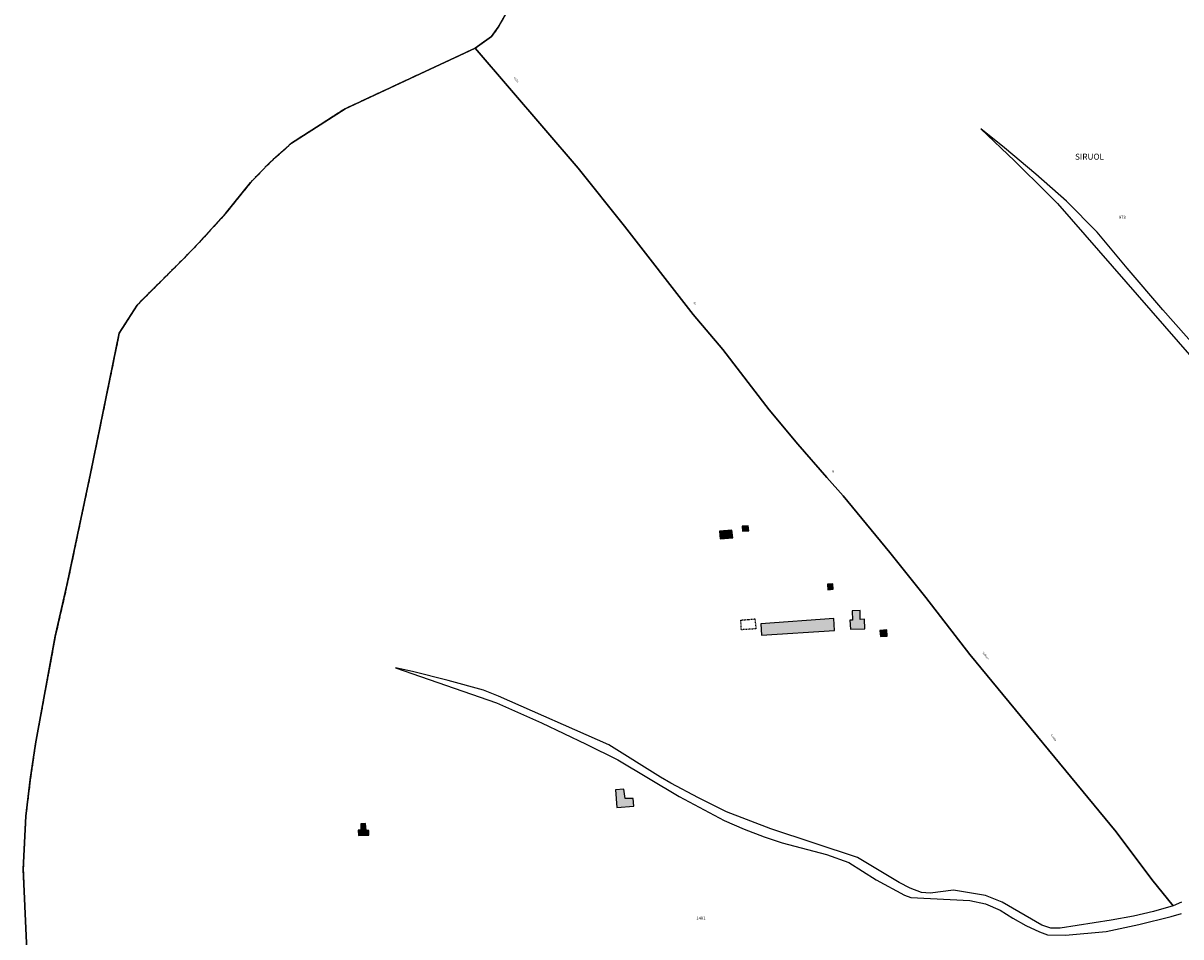
# Model space of a CAD drawing. Units: metres. Extents: x 1040904 to 1046574, y 6330892 to 6338823.
# Drawn here: x 1040904 to 1041674, y 6333625 to 6334234 of the extents above; entities that cross this region are included whole.
import ezdxf
from ezdxf.enums import TextEntityAlignment as Align

# ---------------------------------------------------------------- set-up
doc = ezdxf.new("R2010")
doc.units = ezdxf.units.M
for name, pattern in [('TOPO1', [1, 0.6, -0.4]), ('TOPO2', [2.4, 2, -0.4]), ('TOPO5', [5.4, 3, -1, 0.4, -1])]:
    doc.linetypes.add(name, pattern=pattern)
for name, color, linetype in [('ig_cad_bati_dur', 152, 'CONTINUOUS'), ('ig_cad_bati_dur_hach', 24, 'CONTINUOUS'), ('ig_cad_bati_leger', 215, 'CONTINUOUS'), ('ig_cad_bati_leger_hach', 243, 'CONTINUOUS'), ('ig_cad_detail_lineaire', 252, 'TOPO1'), ('ig_cad_divers_texte', 8, 'CONTINUOUS'), ('ig_cad_hydro', 140, 'CONTINUOUS'), ('ig_cad_lieudit', 7, 'ByLayer'), ('ig_cad_lieudit_texte', 210, 'CONTINUOUS'), ('ig_cad_limcom', 1, 'TOPO5'), ('ig_cad_parcel', 3, 'CONTINUOUS'), ('ig_cad_parcel_num', 3, 'CONTINUOUS'), ('ig_cad_section', 20, 'TOPO2')]:
    doc.layers.add(name, color=color, linetype=linetype)
doc.styles.add('Times New Roman', font='times.ttf')

msp = doc.modelspace()

# ---------------------------------------------------------------- hatches: boundary and pattern name
at = {"layer": 'ig_cad_bati_dur_hach'}
for points in [[(1041382.33, 6333895.47), (1041386.4, 6333895.81), (1041386.04, 6333899.15), (1041382.08, 6333898.9)], [(1041367.38, 6333890.43), (1041375.77, 6333891.12), (1041375.18, 6333896.14), (1041366.97, 6333895.47)], [(1041438.97, 6333856.57), (1041442.57, 6333856.8), (1041442.3, 6333860.42), (1041438.75, 6333860.32)], [(1041443.6, 6333829.46), (1041443.13, 6333837.31), (1041394.42, 6333833.9), (1041394.94, 6333826.34)], [(1041460.61, 6333836.67), (1041460.49, 6333842.77), (1041455.19, 6333842.48), (1041455.46, 6333836.35), (1041453.67, 6333836.25), (1041454.17, 6333830.29), (1041463.66, 6333830.56), (1041463.35, 6333836.84)], [(1041309.46, 6333717.58), (1041304.16, 6333717.44), (1041303.33, 6333723.78), (1041297.66, 6333723.18), (1041298.66, 6333711.56), (1041309.91, 6333712.33)], [(1041133.57, 6333693.03), (1041133.54, 6333696.28), (1041131.79, 6333696.35), (1041131.36, 6333700.81), (1041128.23, 6333700.73), (1041128.21, 6333696.57), (1041126.57, 6333696.36), (1041126.62, 6333692.8)]]:
    msp.add_hatch(color=256, dxfattribs=at).paths.add_polyline_path(points)
at = {"layer": 'ig_cad_bati_leger_hach'}
msp.add_hatch(color=256, dxfattribs=at).paths.add_polyline_path([(1041478.24, 6333829.9), (1041473.74, 6333829.29), (1041474, 6333825.28), (1041478.62, 6333825.66)])

# ---------------------------------------------------------------- linework, layer by layer
at = {"layer": 'ig_cad_bati_dur'}
for points in [[(1041382.33, 6333895.47), (1041386.4, 6333895.81), (1041386.04, 6333899.15), (1041382.08, 6333898.9)], [(1041367.38, 6333890.43), (1041375.77, 6333891.12), (1041375.18, 6333896.14), (1041366.97, 6333895.47)], [(1041438.97, 6333856.57), (1041442.57, 6333856.8), (1041442.3, 6333860.42), (1041438.75, 6333860.32)], [(1041443.6, 6333829.46), (1041443.13, 6333837.31), (1041394.42, 6333833.9), (1041394.94, 6333826.34)], [(1041460.61, 6333836.67), (1041460.49, 6333842.77), (1041455.19, 6333842.48), (1041455.46, 6333836.35), (1041453.67, 6333836.25), (1041454.17, 6333830.29), (1041463.66, 6333830.56), (1041463.35, 6333836.84)], [(1041309.46, 6333717.58), (1041304.16, 6333717.44), (1041303.33, 6333723.78), (1041297.66, 6333723.18), (1041298.66, 6333711.56), (1041309.91, 6333712.33)], [(1041133.57, 6333693.03), (1041133.54, 6333696.28), (1041131.79, 6333696.35), (1041131.36, 6333700.81), (1041128.23, 6333700.73), (1041128.21, 6333696.57), (1041126.57, 6333696.36), (1041126.62, 6333692.8)]]:
    msp.add_lwpolyline(points, close=True, dxfattribs=at)
at = {"layer": 'ig_cad_bati_leger'}
msp.add_lwpolyline([(1041478.24, 6333829.9), (1041473.74, 6333829.29), (1041474, 6333825.28), (1041478.62, 6333825.66)], close=True, dxfattribs=at)
at = {"layer": 'ig_cad_detail_lineaire'}
for points in [[(1041381.51, 6333829.89), (1041381.12, 6333836.31), (1041390.5, 6333837.08)], [(1041390.5, 6333837.08), (1041391.2, 6333830.48), (1041381.51, 6333829.89)]]:
    msp.add_lwpolyline(points, dxfattribs=at)
at = {"layer": 'ig_cad_hydro'}
for points in [[(1041686.18, 6334015.53), (1041661.96, 6334042.82), (1041638.23, 6334070.56), (1041618.41, 6334094.55), (1041597.95, 6334115.23), (1041577.51, 6334133.24), (1041556.63, 6334150.72), (1041540.82, 6334163.38), (1041563.26, 6334142.14), (1041585.23, 6334120.42), (1041591.84, 6334113.7), (1041690.31, 6334000.82)], [(1041674.35, 6333648.47), (1041668.93, 6333646.04), (1041655.85, 6333642.29), (1041642.58, 6333639.19), (1041627.73, 6333636.53), (1041593.68, 6333631.1), (1041587.41, 6333631.06), (1041581.47, 6333633.06), (1041555.02, 6333648.44), (1041544.03, 6333652.81), (1041522.66, 6333656.54), (1041507.06, 6333654.54), (1041501.33, 6333654.89), (1041493.83, 6333657.87), (1041486.59, 6333661.47), (1041458.7, 6333678.21), (1041401.23, 6333697.41), (1041371.63, 6333708.68), (1041352.9, 6333717.93), (1041334.49, 6333727.79), (1041327.62, 6333731.68), (1041293.32, 6333753.24), (1041219.85, 6333785.68), (1041209.82, 6333789.6), (1041186.39, 6333796.12), (1041162.75, 6333801.97), (1041151.38, 6333804.55), (1041218.47, 6333781.31), (1041248.48, 6333767.82), (1041278.2, 6333753.71), (1041299.38, 6333743.2), (1041340.1, 6333718.86), (1041370.08, 6333702.86), (1041383.28, 6333697.11), (1041396.75, 6333691.98), (1041408.58, 6333688.05), (1041438.2, 6333680.21), (1041453.13, 6333674.82), (1041471.32, 6333663.46), (1041490.16, 6333653.2), (1041494.4, 6333651.65), (1041533.56, 6333649.48), (1041543.97, 6333647.26), (1041553.81, 6333643.19), (1041562.15, 6333637.81), (1041570.84, 6333633.01), (1041579.84, 6333628.82), (1041585.22, 6333626.65), (1041597.27, 6333626.46), (1041624.38, 6333628.87), (1041646.08, 6333633.61), (1041667.63, 6333639), (1041674.43, 6333640.86)]]:
    msp.add_lwpolyline(points, dxfattribs=at)
at = {"layer": 'ig_cad_lieudit'}
msp.add_lwpolyline([(1041225.05, 6334240.58), (1041219.75, 6334231.18), (1041215.18, 6334224.89), (1041204.36, 6334217.08), (1041117.73, 6334176.78), (1041082.16, 6334153.82), (1041067.73, 6334141), (1041054.86, 6334127.73), (1041038.18, 6334106.99), (1041020.35, 6334087.43), (1041010.54, 6334077.21), (1040979.29, 6334046.09), (1040967.45, 6334027.3), (1040948.34, 6333934.03), (1040932.68, 6333859.61), (1040924.9, 6333825.52), (1040911.7, 6333753.87), (1040908.27, 6333730.07), (1040905.25, 6333705.75), (1040903.52, 6333670.39), (1040907.72, 6333576.68)], dxfattribs=at)
at = {"layer": 'ig_cad_limcom'}
msp.add_lwpolyline([(1041225.05, 6334240.58), (1041219.75, 6334231.18), (1041215.18, 6334224.89), (1041204.36, 6334217.08), (1041117.73, 6334176.78), (1041082.16, 6334153.82), (1041067.73, 6334141), (1041054.86, 6334127.73), (1041038.18, 6334106.99), (1041020.35, 6334087.43), (1041010.54, 6334077.21), (1040979.29, 6334046.09), (1040967.45, 6334027.3), (1040948.34, 6333934.03), (1040932.68, 6333859.61), (1040924.9, 6333825.52), (1040911.7, 6333753.87), (1040908.27, 6333730.07), (1040905.25, 6333705.75), (1040903.52, 6333670.39), (1040907.72, 6333576.68)], dxfattribs=at)
msp.add_lwpolyline([(1041225.05, 6334240.58), (1041219.75, 6334231.18), (1041215.18, 6334224.89), (1041204.36, 6334217.08), (1041117.73, 6334176.78), (1041082.16, 6334153.82), (1041067.73, 6334141), (1041054.86, 6334127.73), (1041038.18, 6334106.99), (1041020.35, 6334087.43), (1041010.54, 6334077.21), (1040979.29, 6334046.09), (1040967.45, 6334027.3), (1040948.34, 6333934.03), (1040932.68, 6333859.61), (1040924.9, 6333825.52), (1040911.7, 6333753.87), (1040908.27, 6333730.07), (1040905.25, 6333705.75), (1040903.52, 6333670.39), (1040907.72, 6333576.68)], dxfattribs=at)
msp.add_lwpolyline([(1041225.05, 6334240.58), (1041219.75, 6334231.18), (1041215.18, 6334224.89), (1041204.36, 6334217.08), (1041117.73, 6334176.78), (1041082.16, 6334153.82), (1041067.73, 6334141), (1041054.86, 6334127.73), (1041038.18, 6334106.99), (1041020.35, 6334087.43), (1041010.54, 6334077.21), (1040979.29, 6334046.09), (1040967.45, 6334027.3), (1040948.34, 6333934.03), (1040932.68, 6333859.61), (1040924.9, 6333825.52), (1040911.7, 6333753.87), (1040908.27, 6333730.07), (1040905.25, 6333705.75), (1040903.52, 6333670.39), (1040907.72, 6333576.68)], dxfattribs=at)
msp.add_lwpolyline([(1041225.05, 6334240.58), (1041219.75, 6334231.18), (1041215.18, 6334224.89), (1041204.36, 6334217.08), (1041117.73, 6334176.78), (1041082.16, 6334153.82), (1041067.73, 6334141), (1041054.86, 6334127.73), (1041038.18, 6334106.99), (1041020.35, 6334087.43), (1041010.54, 6334077.21), (1040979.29, 6334046.09), (1040967.45, 6334027.3), (1040948.34, 6333934.03), (1040932.68, 6333859.61), (1040924.9, 6333825.52), (1040911.7, 6333753.87), (1040908.27, 6333730.07), (1040905.25, 6333705.75), (1040903.52, 6333670.39), (1040907.72, 6333576.68)], dxfattribs=at)
msp.add_lwpolyline([(1041225.05, 6334240.58), (1041219.75, 6334231.18), (1041215.18, 6334224.89), (1041204.36, 6334217.08), (1041117.73, 6334176.78), (1041082.16, 6334153.82), (1041067.73, 6334141), (1041054.86, 6334127.73), (1041038.18, 6334106.99), (1041020.35, 6334087.43), (1041010.54, 6334077.21), (1040979.29, 6334046.09), (1040967.45, 6334027.3), (1040948.34, 6333934.03), (1040932.68, 6333859.61), (1040924.9, 6333825.52), (1040911.7, 6333753.87), (1040908.27, 6333730.07), (1040905.25, 6333705.75), (1040903.52, 6333670.39), (1040907.72, 6333576.68)], dxfattribs=at)
msp.add_lwpolyline([(1041225.05, 6334240.58), (1041219.75, 6334231.18), (1041215.18, 6334224.89), (1041204.36, 6334217.08), (1041117.73, 6334176.78), (1041082.16, 6334153.82), (1041067.73, 6334141), (1041054.86, 6334127.73), (1041038.18, 6334106.99), (1041020.35, 6334087.43), (1041010.54, 6334077.21), (1040979.29, 6334046.09), (1040967.45, 6334027.3), (1040948.34, 6333934.03), (1040932.68, 6333859.61), (1040924.9, 6333825.52), (1040911.7, 6333753.87), (1040908.27, 6333730.07), (1040905.25, 6333705.75), (1040903.52, 6333670.39), (1040907.72, 6333576.68)], dxfattribs=at)
msp.add_lwpolyline([(1041225.05, 6334240.58), (1041219.75, 6334231.18), (1041215.18, 6334224.89), (1041204.36, 6334217.08), (1041117.73, 6334176.78), (1041082.16, 6334153.82), (1041067.73, 6334141), (1041054.86, 6334127.73), (1041038.18, 6334106.99), (1041020.35, 6334087.43), (1041010.54, 6334077.21), (1040979.29, 6334046.09), (1040967.45, 6334027.3), (1040948.34, 6333934.03), (1040932.68, 6333859.61), (1040924.9, 6333825.52), (1040911.7, 6333753.87), (1040908.27, 6333730.07), (1040905.25, 6333705.75), (1040903.52, 6333670.39), (1040907.72, 6333576.68)], dxfattribs=at)
msp.add_lwpolyline([(1041225.05, 6334240.58), (1041219.75, 6334231.18), (1041215.18, 6334224.89), (1041204.36, 6334217.08), (1041117.73, 6334176.78), (1041082.16, 6334153.82), (1041067.73, 6334141), (1041054.86, 6334127.73), (1041038.18, 6334106.99), (1041020.35, 6334087.43), (1041010.54, 6334077.21), (1040979.29, 6334046.09), (1040967.45, 6334027.3), (1040948.34, 6333934.03), (1040932.68, 6333859.61), (1040924.9, 6333825.52), (1040911.7, 6333753.87), (1040908.27, 6333730.07), (1040905.25, 6333705.75), (1040903.52, 6333670.39), (1040907.72, 6333576.68)], dxfattribs=at)
msp.add_lwpolyline([(1041225.05, 6334240.58), (1041219.75, 6334231.18), (1041215.18, 6334224.89), (1041204.36, 6334217.08), (1041117.73, 6334176.78), (1041082.16, 6334153.82), (1041067.73, 6334141), (1041054.86, 6334127.73), (1041038.18, 6334106.99), (1041020.35, 6334087.43), (1041010.54, 6334077.21), (1040979.29, 6334046.09), (1040967.45, 6334027.3), (1040948.34, 6333934.03), (1040932.68, 6333859.61), (1040924.9, 6333825.52), (1040911.7, 6333753.87), (1040908.27, 6333730.07), (1040905.25, 6333705.75), (1040903.52, 6333670.39), (1040907.72, 6333576.68)], dxfattribs=at)
msp.add_lwpolyline([(1041225.05, 6334240.58), (1041219.75, 6334231.18), (1041215.18, 6334224.89), (1041204.36, 6334217.08), (1041117.73, 6334176.78), (1041082.16, 6334153.82), (1041067.73, 6334141), (1041054.86, 6334127.73), (1041038.18, 6334106.99), (1041020.35, 6334087.43), (1041010.54, 6334077.21), (1040979.29, 6334046.09), (1040967.45, 6334027.3), (1040948.34, 6333934.03), (1040932.68, 6333859.61), (1040924.9, 6333825.52), (1040911.7, 6333753.87), (1040908.27, 6333730.07), (1040905.25, 6333705.75), (1040903.52, 6333670.39), (1040907.72, 6333576.68)], dxfattribs=at)
msp.add_lwpolyline([(1041225.05, 6334240.58), (1041219.75, 6334231.18), (1041215.18, 6334224.89), (1041204.36, 6334217.08), (1041117.73, 6334176.78), (1041082.16, 6334153.82), (1041067.73, 6334141), (1041054.86, 6334127.73), (1041038.18, 6334106.99), (1041020.35, 6334087.43), (1041010.54, 6334077.21), (1040979.29, 6334046.09), (1040967.45, 6334027.3), (1040948.34, 6333934.03), (1040932.68, 6333859.61), (1040924.9, 6333825.52), (1040911.7, 6333753.87), (1040908.27, 6333730.07), (1040905.25, 6333705.75), (1040903.52, 6333670.39), (1040907.72, 6333576.68)], dxfattribs=at)
msp.add_lwpolyline([(1041225.05, 6334240.58), (1041219.75, 6334231.18), (1041215.18, 6334224.89), (1041204.36, 6334217.08), (1041117.73, 6334176.78), (1041082.16, 6334153.82), (1041067.73, 6334141), (1041054.86, 6334127.73), (1041038.18, 6334106.99), (1041020.35, 6334087.43), (1041010.54, 6334077.21), (1040979.29, 6334046.09), (1040967.45, 6334027.3), (1040948.34, 6333934.03), (1040932.68, 6333859.61), (1040924.9, 6333825.52), (1040911.7, 6333753.87), (1040908.27, 6333730.07), (1040905.25, 6333705.75), (1040903.52, 6333670.39), (1040907.72, 6333576.68)], dxfattribs=at)
msp.add_lwpolyline([(1041225.05, 6334240.58), (1041219.75, 6334231.18), (1041215.18, 6334224.89), (1041204.36, 6334217.08), (1041117.73, 6334176.78), (1041082.16, 6334153.82), (1041067.73, 6334141), (1041054.86, 6334127.73), (1041038.18, 6334106.99), (1041020.35, 6334087.43), (1041010.54, 6334077.21), (1040979.29, 6334046.09), (1040967.45, 6334027.3), (1040948.34, 6333934.03), (1040932.68, 6333859.61), (1040924.9, 6333825.52), (1040911.7, 6333753.87), (1040908.27, 6333730.07), (1040905.25, 6333705.75), (1040903.52, 6333670.39), (1040907.72, 6333576.68)], dxfattribs=at)
msp.add_lwpolyline([(1041225.05, 6334240.58), (1041219.75, 6334231.18), (1041215.18, 6334224.89), (1041204.36, 6334217.08), (1041117.73, 6334176.78), (1041082.16, 6334153.82), (1041067.73, 6334141), (1041054.86, 6334127.73), (1041038.18, 6334106.99), (1041020.35, 6334087.43), (1041010.54, 6334077.21), (1040979.29, 6334046.09), (1040967.45, 6334027.3), (1040948.34, 6333934.03), (1040932.68, 6333859.61), (1040924.9, 6333825.52), (1040911.7, 6333753.87), (1040908.27, 6333730.07), (1040905.25, 6333705.75), (1040903.52, 6333670.39), (1040907.72, 6333576.68)], dxfattribs=at)
msp.add_lwpolyline([(1041225.05, 6334240.58), (1041219.75, 6334231.18), (1041215.18, 6334224.89), (1041204.36, 6334217.08), (1041117.73, 6334176.78), (1041082.16, 6334153.82), (1041067.73, 6334141), (1041054.86, 6334127.73), (1041038.18, 6334106.99), (1041020.35, 6334087.43), (1041010.54, 6334077.21), (1040979.29, 6334046.09), (1040967.45, 6334027.3), (1040948.34, 6333934.03), (1040932.68, 6333859.61), (1040924.9, 6333825.52), (1040911.7, 6333753.87), (1040908.27, 6333730.07), (1040905.25, 6333705.75), (1040903.52, 6333670.39), (1040907.72, 6333576.68)], dxfattribs=at)
msp.add_lwpolyline([(1041225.05, 6334240.58), (1041219.75, 6334231.18), (1041215.18, 6334224.89), (1041204.36, 6334217.08), (1041117.73, 6334176.78), (1041082.16, 6334153.82), (1041067.73, 6334141), (1041054.86, 6334127.73), (1041038.18, 6334106.99), (1041020.35, 6334087.43), (1041010.54, 6334077.21), (1040979.29, 6334046.09), (1040967.45, 6334027.3), (1040948.34, 6333934.03), (1040932.68, 6333859.61), (1040924.9, 6333825.52), (1040911.7, 6333753.87), (1040908.27, 6333730.07), (1040905.25, 6333705.75), (1040903.52, 6333670.39), (1040907.72, 6333576.68)], dxfattribs=at)
msp.add_lwpolyline([(1041225.05, 6334240.58), (1041219.75, 6334231.18), (1041215.18, 6334224.89), (1041204.36, 6334217.08), (1041117.73, 6334176.78), (1041082.16, 6334153.82), (1041067.73, 6334141), (1041054.86, 6334127.73), (1041038.18, 6334106.99), (1041020.35, 6334087.43), (1041010.54, 6334077.21), (1040979.29, 6334046.09), (1040967.45, 6334027.3), (1040948.34, 6333934.03), (1040932.68, 6333859.61), (1040924.9, 6333825.52), (1040911.7, 6333753.87), (1040908.27, 6333730.07), (1040905.25, 6333705.75), (1040903.52, 6333670.39), (1040907.72, 6333576.68)], dxfattribs=at)
msp.add_lwpolyline([(1041225.05, 6334240.58), (1041219.75, 6334231.18), (1041215.18, 6334224.89), (1041204.36, 6334217.08), (1041117.73, 6334176.78), (1041082.16, 6334153.82), (1041067.73, 6334141), (1041054.86, 6334127.73), (1041038.18, 6334106.99), (1041020.35, 6334087.43), (1041010.54, 6334077.21), (1040979.29, 6334046.09), (1040967.45, 6334027.3), (1040948.34, 6333934.03), (1040932.68, 6333859.61), (1040924.9, 6333825.52), (1040911.7, 6333753.87), (1040908.27, 6333730.07), (1040905.25, 6333705.75), (1040903.52, 6333670.39), (1040907.72, 6333576.68)], dxfattribs=at)
msp.add_lwpolyline([(1041225.05, 6334240.58), (1041219.75, 6334231.18), (1041215.18, 6334224.89), (1041204.36, 6334217.08), (1041117.73, 6334176.78), (1041082.16, 6334153.82), (1041067.73, 6334141), (1041054.86, 6334127.73), (1041038.18, 6334106.99), (1041020.35, 6334087.43), (1041010.54, 6334077.21), (1040979.29, 6334046.09), (1040967.45, 6334027.3), (1040948.34, 6333934.03), (1040932.68, 6333859.61), (1040924.9, 6333825.52), (1040911.7, 6333753.87), (1040908.27, 6333730.07), (1040905.25, 6333705.75), (1040903.52, 6333670.39), (1040907.72, 6333576.68)], dxfattribs=at)
msp.add_lwpolyline([(1041225.05, 6334240.58), (1041219.75, 6334231.18), (1041215.18, 6334224.89), (1041204.36, 6334217.08), (1041117.73, 6334176.78), (1041082.16, 6334153.82), (1041067.73, 6334141), (1041054.86, 6334127.73), (1041038.18, 6334106.99), (1041020.35, 6334087.43), (1041010.54, 6334077.21), (1040979.29, 6334046.09), (1040967.45, 6334027.3), (1040948.34, 6333934.03), (1040932.68, 6333859.61), (1040924.9, 6333825.52), (1040911.7, 6333753.87), (1040908.27, 6333730.07), (1040905.25, 6333705.75), (1040903.52, 6333670.39), (1040907.72, 6333576.68)], dxfattribs=at)
msp.add_lwpolyline([(1041225.05, 6334240.58), (1041219.75, 6334231.18), (1041215.18, 6334224.89), (1041204.36, 6334217.08), (1041117.73, 6334176.78), (1041082.16, 6334153.82), (1041067.73, 6334141), (1041054.86, 6334127.73), (1041038.18, 6334106.99), (1041020.35, 6334087.43), (1041010.54, 6334077.21), (1040979.29, 6334046.09), (1040967.45, 6334027.3), (1040948.34, 6333934.03), (1040932.68, 6333859.61), (1040924.9, 6333825.52), (1040911.7, 6333753.87), (1040908.27, 6333730.07), (1040905.25, 6333705.75), (1040903.52, 6333670.39), (1040907.72, 6333576.68)], dxfattribs=at)
msp.add_lwpolyline([(1041225.05, 6334240.58), (1041219.75, 6334231.18), (1041215.18, 6334224.89), (1041204.36, 6334217.08), (1041117.73, 6334176.78), (1041082.16, 6334153.82), (1041067.73, 6334141), (1041054.86, 6334127.73), (1041038.18, 6334106.99), (1041020.35, 6334087.43), (1041010.54, 6334077.21), (1040979.29, 6334046.09), (1040967.45, 6334027.3), (1040948.34, 6333934.03), (1040932.68, 6333859.61), (1040924.9, 6333825.52), (1040911.7, 6333753.87), (1040908.27, 6333730.07), (1040905.25, 6333705.75), (1040903.52, 6333670.39), (1040907.72, 6333576.68)], dxfattribs=at)
msp.add_lwpolyline([(1041225.05, 6334240.58), (1041219.75, 6334231.18), (1041215.18, 6334224.89), (1041204.36, 6334217.08), (1041117.73, 6334176.78), (1041082.16, 6334153.82), (1041067.73, 6334141), (1041054.86, 6334127.73), (1041038.18, 6334106.99), (1041020.35, 6334087.43), (1041010.54, 6334077.21), (1040979.29, 6334046.09), (1040967.45, 6334027.3), (1040948.34, 6333934.03), (1040932.68, 6333859.61), (1040924.9, 6333825.52), (1040911.7, 6333753.87), (1040908.27, 6333730.07), (1040905.25, 6333705.75), (1040903.52, 6333670.39), (1040907.72, 6333576.68)], dxfattribs=at)
msp.add_lwpolyline([(1041225.05, 6334240.58), (1041219.75, 6334231.18), (1041215.18, 6334224.89), (1041204.36, 6334217.08), (1041117.73, 6334176.78), (1041082.16, 6334153.82), (1041067.73, 6334141), (1041054.86, 6334127.73), (1041038.18, 6334106.99), (1041020.35, 6334087.43), (1041010.54, 6334077.21), (1040979.29, 6334046.09), (1040967.45, 6334027.3), (1040948.34, 6333934.03), (1040932.68, 6333859.61), (1040924.9, 6333825.52), (1040911.7, 6333753.87), (1040908.27, 6333730.07), (1040905.25, 6333705.75), (1040903.52, 6333670.39), (1040907.72, 6333576.68)], dxfattribs=at)
msp.add_lwpolyline([(1041225.05, 6334240.58), (1041219.75, 6334231.18), (1041215.18, 6334224.89), (1041204.36, 6334217.08), (1041117.73, 6334176.78), (1041082.16, 6334153.82), (1041067.73, 6334141), (1041054.86, 6334127.73), (1041038.18, 6334106.99), (1041020.35, 6334087.43), (1041010.54, 6334077.21), (1040979.29, 6334046.09), (1040967.45, 6334027.3), (1040948.34, 6333934.03), (1040932.68, 6333859.61), (1040924.9, 6333825.52), (1040911.7, 6333753.87), (1040908.27, 6333730.07), (1040905.25, 6333705.75), (1040903.52, 6333670.39), (1040907.72, 6333576.68)], dxfattribs=at)
msp.add_lwpolyline([(1041225.05, 6334240.58), (1041219.75, 6334231.18), (1041215.18, 6334224.89), (1041204.36, 6334217.08), (1041117.73, 6334176.78), (1041082.16, 6334153.82), (1041067.73, 6334141), (1041054.86, 6334127.73), (1041038.18, 6334106.99), (1041020.35, 6334087.43), (1041010.54, 6334077.21), (1040979.29, 6334046.09), (1040967.45, 6334027.3), (1040948.34, 6333934.03), (1040932.68, 6333859.61), (1040924.9, 6333825.52), (1040911.7, 6333753.87), (1040908.27, 6333730.07), (1040905.25, 6333705.75), (1040903.52, 6333670.39), (1040907.72, 6333576.68)], dxfattribs=at)
msp.add_lwpolyline([(1041225.05, 6334240.58), (1041219.75, 6334231.18), (1041215.18, 6334224.89), (1041204.36, 6334217.08), (1041117.73, 6334176.78), (1041082.16, 6334153.82), (1041067.73, 6334141), (1041054.86, 6334127.73), (1041038.18, 6334106.99), (1041020.35, 6334087.43), (1041010.54, 6334077.21), (1040979.29, 6334046.09), (1040967.45, 6334027.3), (1040948.34, 6333934.03), (1040932.68, 6333859.61), (1040924.9, 6333825.52), (1040911.7, 6333753.87), (1040908.27, 6333730.07), (1040905.25, 6333705.75), (1040903.52, 6333670.39), (1040907.72, 6333576.68)], dxfattribs=at)
msp.add_lwpolyline([(1041225.05, 6334240.58), (1041219.75, 6334231.18), (1041215.18, 6334224.89), (1041204.36, 6334217.08), (1041117.73, 6334176.78), (1041082.16, 6334153.82), (1041067.73, 6334141), (1041054.86, 6334127.73), (1041038.18, 6334106.99), (1041020.35, 6334087.43), (1041010.54, 6334077.21), (1040979.29, 6334046.09), (1040967.45, 6334027.3), (1040948.34, 6333934.03), (1040932.68, 6333859.61), (1040924.9, 6333825.52), (1040911.7, 6333753.87), (1040908.27, 6333730.07), (1040905.25, 6333705.75), (1040903.52, 6333670.39), (1040907.72, 6333576.68)], dxfattribs=at)
msp.add_lwpolyline([(1041225.05, 6334240.58), (1041219.75, 6334231.18), (1041215.18, 6334224.89), (1041204.36, 6334217.08), (1041117.73, 6334176.78), (1041082.16, 6334153.82), (1041067.73, 6334141), (1041054.86, 6334127.73), (1041038.18, 6334106.99), (1041020.35, 6334087.43), (1041010.54, 6334077.21), (1040979.29, 6334046.09), (1040967.45, 6334027.3), (1040948.34, 6333934.03), (1040932.68, 6333859.61), (1040924.9, 6333825.52), (1040911.7, 6333753.87), (1040908.27, 6333730.07), (1040905.25, 6333705.75), (1040903.52, 6333670.39), (1040907.72, 6333576.68)], dxfattribs=at)
msp.add_lwpolyline([(1041225.05, 6334240.58), (1041219.75, 6334231.18), (1041215.18, 6334224.89), (1041204.36, 6334217.08), (1041117.73, 6334176.78), (1041082.16, 6334153.82), (1041067.73, 6334141), (1041054.86, 6334127.73), (1041038.18, 6334106.99), (1041020.35, 6334087.43), (1041010.54, 6334077.21), (1040979.29, 6334046.09), (1040967.45, 6334027.3), (1040948.34, 6333934.03), (1040932.68, 6333859.61), (1040924.9, 6333825.52), (1040911.7, 6333753.87), (1040908.27, 6333730.07), (1040905.25, 6333705.75), (1040903.52, 6333670.39), (1040907.72, 6333576.68)], dxfattribs=at)
msp.add_lwpolyline([(1041225.05, 6334240.58), (1041219.75, 6334231.18), (1041215.18, 6334224.89), (1041204.36, 6334217.08), (1041117.73, 6334176.78), (1041082.16, 6334153.82), (1041067.73, 6334141), (1041054.86, 6334127.73), (1041038.18, 6334106.99), (1041020.35, 6334087.43), (1041010.54, 6334077.21), (1040979.29, 6334046.09), (1040967.45, 6334027.3), (1040948.34, 6333934.03), (1040932.68, 6333859.61), (1040924.9, 6333825.52), (1040911.7, 6333753.87), (1040908.27, 6333730.07), (1040905.25, 6333705.75), (1040903.52, 6333670.39), (1040907.72, 6333576.68)], dxfattribs=at)
msp.add_lwpolyline([(1041225.05, 6334240.58), (1041219.75, 6334231.18), (1041215.18, 6334224.89), (1041204.36, 6334217.08), (1041117.73, 6334176.78), (1041082.16, 6334153.82), (1041067.73, 6334141), (1041054.86, 6334127.73), (1041038.18, 6334106.99), (1041020.35, 6334087.43), (1041010.54, 6334077.21), (1040979.29, 6334046.09), (1040967.45, 6334027.3), (1040948.34, 6333934.03), (1040932.68, 6333859.61), (1040924.9, 6333825.52), (1040911.7, 6333753.87), (1040908.27, 6333730.07), (1040905.25, 6333705.75), (1040903.52, 6333670.39), (1040907.72, 6333576.68)], dxfattribs=at)
msp.add_lwpolyline([(1041225.05, 6334240.58), (1041219.75, 6334231.18), (1041215.18, 6334224.89), (1041204.36, 6334217.08), (1041117.73, 6334176.78), (1041082.16, 6334153.82), (1041067.73, 6334141), (1041054.86, 6334127.73), (1041038.18, 6334106.99), (1041020.35, 6334087.43), (1041010.54, 6334077.21), (1040979.29, 6334046.09), (1040967.45, 6334027.3), (1040948.34, 6333934.03), (1040932.68, 6333859.61), (1040924.9, 6333825.52), (1040911.7, 6333753.87), (1040908.27, 6333730.07), (1040905.25, 6333705.75), (1040903.52, 6333670.39), (1040907.72, 6333576.68)], dxfattribs=at)
at = {"layer": 'ig_cad_parcel'}
for points in [[(1041674.35, 6333648.47), (1041668.93, 6333646.04), (1041654.76, 6333663.67), (1041631.02, 6333695.41), (1041533.56, 6333813.44), (1041504.27, 6333851.34), (1041480.36, 6333881.26), (1041449.35, 6333918.97), (1041438.37, 6333931.18), (1041418.98, 6333953.5), (1041400.11, 6333976.25), (1041369.26, 6334016.58), (1041349.42, 6334039.88), (1041303.76, 6334098.54), (1041273, 6334137.22), (1041204.36, 6334217.08), (1041215.18, 6334224.89), (1041219.75, 6334231.18), (1041225.05, 6334240.58)], [(1040907.72, 6333576.68), (1040903.52, 6333670.39), (1040905.25, 6333705.75), (1040908.27, 6333730.07), (1040911.7, 6333753.87), (1040924.9, 6333825.52), (1040932.68, 6333859.61), (1040948.34, 6333934.03), (1040967.45, 6334027.3), (1040979.29, 6334046.09), (1041010.54, 6334077.21), (1041020.35, 6334087.43), (1041038.18, 6334106.99), (1041054.86, 6334127.73), (1041067.73, 6334141), (1041082.16, 6334153.82), (1041117.73, 6334176.78), (1041204.36, 6334217.08), (1041273, 6334137.22), (1041303.76, 6334098.54), (1041349.42, 6334039.88), (1041369.26, 6334016.58), (1041400.11, 6333976.25), (1041418.98, 6333953.5), (1041438.37, 6333931.18), (1041449.35, 6333918.97), (1041480.36, 6333881.26), (1041504.27, 6333851.34), (1041533.56, 6333813.44), (1041631.02, 6333695.41), (1041654.76, 6333663.67), (1041668.93, 6333646.04), (1041655.85, 6333642.29), (1041642.58, 6333639.19), (1041627.73, 6333636.53), (1041593.68, 6333631.1), (1041587.41, 6333631.06), (1041581.47, 6333633.06), (1041555.02, 6333648.44), (1041544.03, 6333652.81), (1041522.66, 6333656.54), (1041507.06, 6333654.54), (1041501.33, 6333654.89), (1041493.83, 6333657.87), (1041486.59, 6333661.47), (1041458.7, 6333678.21), (1041401.23, 6333697.41), (1041371.63, 6333708.68), (1041352.9, 6333717.93), (1041334.49, 6333727.79), (1041327.62, 6333731.68), (1041293.32, 6333753.24), (1041219.85, 6333785.68), (1041209.82, 6333789.6), (1041186.39, 6333796.12), (1041162.75, 6333801.97), (1041151.38, 6333804.55), (1041218.47, 6333781.31), (1041248.48, 6333767.82), (1041278.2, 6333753.71), (1041299.38, 6333743.2), (1041340.1, 6333718.86), (1041370.08, 6333702.86), (1041383.28, 6333697.11), (1041396.75, 6333691.98), (1041408.58, 6333688.05), (1041438.2, 6333680.21), (1041453.13, 6333674.82), (1041471.32, 6333663.46), (1041490.16, 6333653.2), (1041494.4, 6333651.65), (1041533.56, 6333649.48), (1041543.97, 6333647.26), (1041553.81, 6333643.19), (1041562.15, 6333637.81), (1041570.84, 6333633.01), (1041579.84, 6333628.82), (1041585.22, 6333626.65), (1041597.27, 6333626.46), (1041624.38, 6333628.87), (1041646.08, 6333633.61), (1041667.63, 6333639), (1041674.43, 6333640.86)], [(1041686.18, 6334015.53), (1041661.96, 6334042.82), (1041638.23, 6334070.56), (1041618.41, 6334094.55), (1041597.95, 6334115.23), (1041577.51, 6334133.24), (1041556.63, 6334150.72), (1041540.82, 6334163.38), (1041563.26, 6334142.14), (1041585.23, 6334120.42), (1041591.84, 6334113.7), (1041690.31, 6334000.82)]]:
    msp.add_lwpolyline(points, dxfattribs=at)
at = {"layer": 'ig_cad_section'}
msp.add_lwpolyline([(1041225.05, 6334240.58), (1041219.75, 6334231.18), (1041215.18, 6334224.89), (1041204.36, 6334217.08), (1041117.73, 6334176.78), (1041082.16, 6334153.82), (1041067.73, 6334141), (1041054.86, 6334127.73), (1041038.18, 6334106.99), (1041020.35, 6334087.43), (1041010.54, 6334077.21), (1040979.29, 6334046.09), (1040967.45, 6334027.3), (1040948.34, 6333934.03), (1040932.68, 6333859.61), (1040924.9, 6333825.52), (1040911.7, 6333753.87), (1040908.27, 6333730.07), (1040905.25, 6333705.75), (1040903.52, 6333670.39), (1040907.72, 6333576.68)], dxfattribs=at)
msp.add_lwpolyline([(1041225.05, 6334240.58), (1041219.75, 6334231.18), (1041215.18, 6334224.89), (1041204.36, 6334217.08), (1041117.73, 6334176.78), (1041082.16, 6334153.82), (1041067.73, 6334141), (1041054.86, 6334127.73), (1041038.18, 6334106.99), (1041020.35, 6334087.43), (1041010.54, 6334077.21), (1040979.29, 6334046.09), (1040967.45, 6334027.3), (1040948.34, 6333934.03), (1040932.68, 6333859.61), (1040924.9, 6333825.52), (1040911.7, 6333753.87), (1040908.27, 6333730.07), (1040905.25, 6333705.75), (1040903.52, 6333670.39), (1040907.72, 6333576.68)], dxfattribs=at)
msp.add_lwpolyline([(1041225.05, 6334240.58), (1041219.75, 6334231.18), (1041215.18, 6334224.89), (1041204.36, 6334217.08), (1041117.73, 6334176.78), (1041082.16, 6334153.82), (1041067.73, 6334141), (1041054.86, 6334127.73), (1041038.18, 6334106.99), (1041020.35, 6334087.43), (1041010.54, 6334077.21), (1040979.29, 6334046.09), (1040967.45, 6334027.3), (1040948.34, 6333934.03), (1040932.68, 6333859.61), (1040924.9, 6333825.52), (1040911.7, 6333753.87), (1040908.27, 6333730.07), (1040905.25, 6333705.75), (1040903.52, 6333670.39), (1040907.72, 6333576.68)], dxfattribs=at)
msp.add_lwpolyline([(1041225.05, 6334240.58), (1041219.75, 6334231.18), (1041215.18, 6334224.89), (1041204.36, 6334217.08), (1041117.73, 6334176.78), (1041082.16, 6334153.82), (1041067.73, 6334141), (1041054.86, 6334127.73), (1041038.18, 6334106.99), (1041020.35, 6334087.43), (1041010.54, 6334077.21), (1040979.29, 6334046.09), (1040967.45, 6334027.3), (1040948.34, 6333934.03), (1040932.68, 6333859.61), (1040924.9, 6333825.52), (1040911.7, 6333753.87), (1040908.27, 6333730.07), (1040905.25, 6333705.75), (1040903.52, 6333670.39), (1040907.72, 6333576.68)], dxfattribs=at)
msp.add_lwpolyline([(1041225.05, 6334240.58), (1041219.75, 6334231.18), (1041215.18, 6334224.89), (1041204.36, 6334217.08), (1041117.73, 6334176.78), (1041082.16, 6334153.82), (1041067.73, 6334141), (1041054.86, 6334127.73), (1041038.18, 6334106.99), (1041020.35, 6334087.43), (1041010.54, 6334077.21), (1040979.29, 6334046.09), (1040967.45, 6334027.3), (1040948.34, 6333934.03), (1040932.68, 6333859.61), (1040924.9, 6333825.52), (1040911.7, 6333753.87), (1040908.27, 6333730.07), (1040905.25, 6333705.75), (1040903.52, 6333670.39), (1040907.72, 6333576.68)], dxfattribs=at)
msp.add_lwpolyline([(1041225.05, 6334240.58), (1041219.75, 6334231.18), (1041215.18, 6334224.89), (1041204.36, 6334217.08), (1041117.73, 6334176.78), (1041082.16, 6334153.82), (1041067.73, 6334141), (1041054.86, 6334127.73), (1041038.18, 6334106.99), (1041020.35, 6334087.43), (1041010.54, 6334077.21), (1040979.29, 6334046.09), (1040967.45, 6334027.3), (1040948.34, 6333934.03), (1040932.68, 6333859.61), (1040924.9, 6333825.52), (1040911.7, 6333753.87), (1040908.27, 6333730.07), (1040905.25, 6333705.75), (1040903.52, 6333670.39), (1040907.72, 6333576.68)], dxfattribs=at)
msp.add_lwpolyline([(1041225.05, 6334240.58), (1041219.75, 6334231.18), (1041215.18, 6334224.89), (1041204.36, 6334217.08), (1041117.73, 6334176.78), (1041082.16, 6334153.82), (1041067.73, 6334141), (1041054.86, 6334127.73), (1041038.18, 6334106.99), (1041020.35, 6334087.43), (1041010.54, 6334077.21), (1040979.29, 6334046.09), (1040967.45, 6334027.3), (1040948.34, 6333934.03), (1040932.68, 6333859.61), (1040924.9, 6333825.52), (1040911.7, 6333753.87), (1040908.27, 6333730.07), (1040905.25, 6333705.75), (1040903.52, 6333670.39), (1040907.72, 6333576.68)], dxfattribs=at)

# ---------------------------------------------------------------- texts
at = {"layer": 'ig_cad_divers_texte', "style": 'Times New Roman'}
for s, rotation, p in [('Crête', 306.3, (1041229.55, 6334197.34)), ('de', 312.99997, (1041349.13, 6334047.28)), ('la', 305.99999, (1041441.4, 6333935.37)), ('Vallièra', 307.89999, (1041541.52, 6333814.32)), ('Cauda', 307.89999, (1041586.96, 6333759.48))]:
    msp.add_text(s, height=1.25, rotation=rotation, dxfattribs=at).set_placement(p, align=Align.BOTTOM_LEFT)
at = {"layer": 'ig_cad_lieudit_texte', "style": 'Times New Roman'}
msp.add_text('SIRUOL', height=4, dxfattribs=at).set_placement((1041603.57, 6334141.62), align=Align.BOTTOM_LEFT)
at = {"layer": 'ig_cad_parcel_num', "style": 'Times New Roman'}
for s, p in [('873', (1041632.73, 6334102.91)), ('1481', (1041351.59, 6333636.27))]:
    msp.add_text(s, height=2, dxfattribs=at).set_placement(p, align=Align.BOTTOM_LEFT)

doc.saveas('drawing.dxf')
